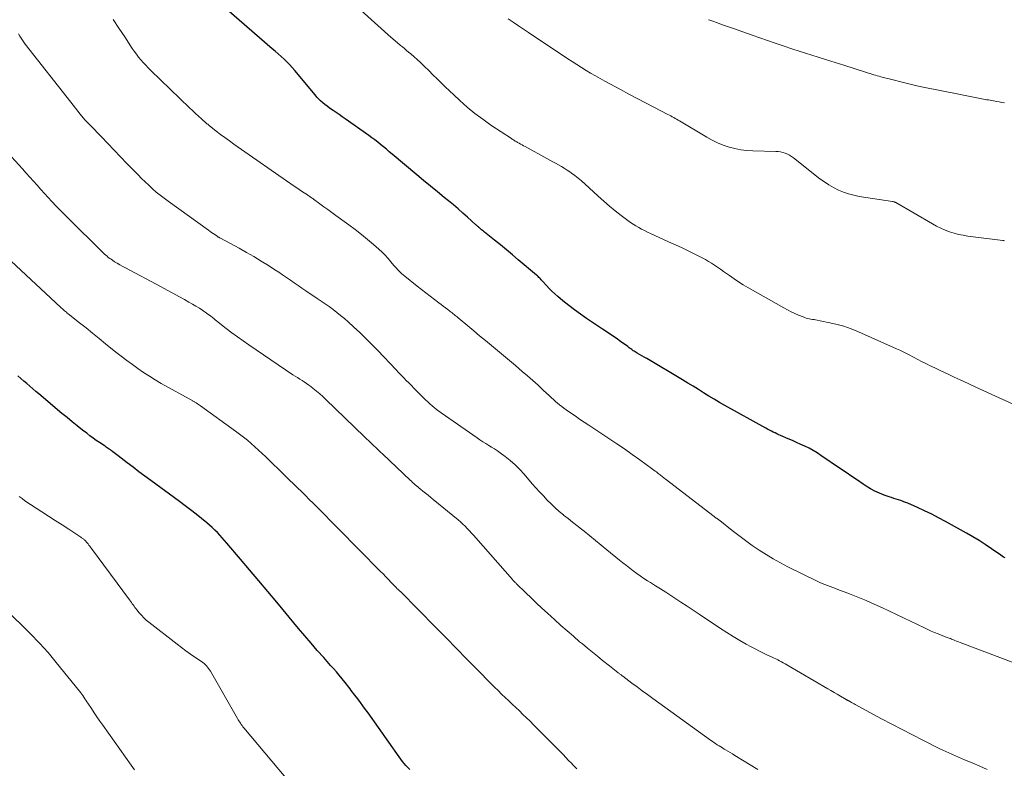
# Model space of a CAD drawing. Units: feet. Extents: x 1945000 to 1950030, y 555000 to 560002.
# Drawn here: x 1945466 to 1945625, y 555399 to 555520 of the extents above; entities that cross this region are included whole.
import ezdxf

# ---------------------------------------------------------------- set-up
doc = ezdxf.new("R2010")
doc.units = ezdxf.units.FT
doc.header["$LTSCALE"] = 100
doc.header["$MEASUREMENT"] = 0
doc.layers.add('CONTOUR INDEX', color=32, linetype='Continuous', lineweight=25)
doc.layers.add('CONTOUR INTERMEDIATE', color=40, linetype='Continuous', lineweight=15)

msp = doc.modelspace()

# ---------------------------------------------------------------- linework, layer by layer
at = {"layer": 'CONTOUR INDEX', "flags": 128}
for points, elevation in [([(1945625.59, 555432.75), (1945625.34, 555432.89), (1945625.11, 555433.05), (1945624.87, 555433.21), (1945623.38, 555434.25), (1945622.39, 555434.91), (1945621.39, 555435.56), (1945620.37, 555436.17), (1945619.34, 555436.77), (1945615.95, 555438.65), (1945614.84, 555439.24), (1945613.73, 555439.82), (1945612.59, 555440.36), (1945611.45, 555440.89), (1945609.89, 555441.58), (1945609.52, 555441.73), (1945609.14, 555441.88), (1945608.76, 555442.01), (1945608.38, 555442.14), (1945607.99, 555442.26), (1945607.6, 555442.38), (1945607.22, 555442.51), (1945606.84, 555442.64), (1945606.05, 555442.92), (1945605.29, 555443.22), (1945604.54, 555443.55), (1945603.83, 555443.94), (1945603.13, 555444.37), (1945602.65, 555444.68), (1945601.73, 555445.29), (1945600.81, 555445.91), (1945599.89, 555446.53), (1945598.98, 555447.15), (1945595.83, 555449.32), (1945595.21, 555449.73), (1945594.58, 555450.11), (1945593.92, 555450.46), (1945593.26, 555450.78), (1945592.58, 555451.09), (1945591.91, 555451.4), (1945591.23, 555451.7), (1945590.55, 555451.99), (1945589.33, 555452.52), (1945589.03, 555452.66), (1945588.73, 555452.8), (1945588.42, 555452.95), (1945588.12, 555453.09), (1945587.83, 555453.25), (1945587.53, 555453.4), (1945587.23, 555453.56), (1945586.94, 555453.72), (1945580.31, 555457.38), (1945579.44, 555457.87), (1945578.58, 555458.37), (1945577.73, 555458.89), (1945576.88, 555459.42), (1945576.04, 555459.95), (1945575.19, 555460.48), (1945574.34, 555461), (1945573.48, 555461.51), (1945567.69, 555464.95), (1945567.31, 555465.18), (1945566.92, 555465.4), (1945566.54, 555465.63), (1945566.16, 555465.85), (1945565.67, 555466.14), (1945565.53, 555466.22), (1945565.4, 555466.31), (1945565.27, 555466.4), (1945565.14, 555466.5), (1945565.01, 555466.59), (1945564.88, 555466.69), (1945564.75, 555466.78), (1945564.62, 555466.88), (1945563.46, 555467.72), (1945562.74, 555468.23), (1945562.02, 555468.74), (1945561.3, 555469.23), (1945560.57, 555469.72), (1945557.98, 555471.43), (1945557, 555472.1), (1945556.04, 555472.8), (1945555.1, 555473.52), (1945554.17, 555474.27), (1945553.32, 555474.98), (1945552.84, 555475.4), (1945552.38, 555475.82), (1945551.93, 555476.27), (1945551.5, 555476.74), (1945550.89, 555477.42), (1945550.77, 555477.55), (1945550.65, 555477.68), (1945550.53, 555477.81), (1945550.41, 555477.94), (1945550.29, 555478.06), (1945550.16, 555478.19), (1945550.03, 555478.31), (1945549.9, 555478.42), (1945546.94, 555480.92), (1945545.99, 555481.72), (1945545.03, 555482.51), (1945544.07, 555483.3), (1945543.1, 555484.08), (1945541.47, 555485.39), (1945541.32, 555485.51), (1945541.17, 555485.63), (1945541.02, 555485.76), (1945540.87, 555485.88), (1945540.74, 555486), (1945540.66, 555486.07), (1945540.58, 555486.14), (1945540.51, 555486.21), (1945540.43, 555486.28), (1945540.35, 555486.35), (1945540.28, 555486.43), (1945540.2, 555486.5), (1945540.12, 555486.57), (1945538.77, 555487.78), (1945538.01, 555488.45), (1945537.24, 555489.11), (1945536.46, 555489.76), (1945535.68, 555490.41), (1945535, 555490.96), (1945533.88, 555491.87), (1945532.76, 555492.8), (1945531.65, 555493.72), (1945530.54, 555494.65), (1945526.58, 555497.98), (1945526.12, 555498.36), (1945525.65, 555498.75), (1945525.19, 555499.13), (1945524.72, 555499.51), (1945524.26, 555499.89), (1945523.78, 555500.26), (1945523.3, 555500.62), (1945522.81, 555500.97), (1945519.01, 555503.66), (1945518.52, 555504.01), (1945518.03, 555504.35), (1945517.54, 555504.68), (1945517.04, 555505.01), (1945516.79, 555505.18), (1945516.42, 555505.43), (1945516.06, 555505.69), (1945515.71, 555505.97), (1945515.36, 555506.25), (1945515.03, 555506.55), (1945514.71, 555506.86), (1945514.41, 555507.18), (1945514.12, 555507.52), (1945510.84, 555511.49), (1945510.43, 555511.97), (1945510.01, 555512.43), (1945509.57, 555512.88), (1945509.11, 555513.32), (1945508.64, 555513.74), (1945508.17, 555514.16), (1945507.7, 555514.58), (1945507.22, 555514.99), (1945499.82, 555521.38)], 940), ([(1945529.44, 555398.61), (1945529.12, 555398.92), (1945528.81, 555399.24), (1945528.52, 555399.57), (1945528.24, 555399.9), (1945527.97, 555400.25), (1945527.71, 555400.61), (1945522.68, 555407.72), (1945522.27, 555408.29), (1945521.86, 555408.86), (1945521.44, 555409.43), (1945521.01, 555409.99), (1945520.55, 555410.59), (1945520.35, 555410.85), (1945520.16, 555411.1), (1945519.97, 555411.36), (1945519.78, 555411.62), (1945519.58, 555411.88), (1945519.39, 555412.14), (1945519.19, 555412.39), (1945518.99, 555412.64), (1945518.5, 555413.25), (1945518.04, 555413.8), (1945517.58, 555414.34), (1945517.11, 555414.88), (1945516.64, 555415.41), (1945515.52, 555416.66), (1945514.49, 555417.82), (1945513.47, 555418.98), (1945512.46, 555420.16), (1945511.46, 555421.35), (1945507.94, 555425.59), (1945506.49, 555427.34), (1945505.03, 555429.08), (1945503.56, 555430.82), (1945502.09, 555432.56), (1945499.89, 555435.15), (1945499.52, 555435.58), (1945499.13, 555436.01), (1945498.74, 555436.43), (1945498.34, 555436.85), (1945497.92, 555437.25), (1945497.5, 555437.65), (1945497.07, 555438.03), (1945496.63, 555438.4), (1945495.78, 555439.1), (1945494.91, 555439.8), (1945494.02, 555440.5), (1945493.13, 555441.18), (1945492.23, 555441.86), (1945487.58, 555445.26), (1945486.62, 555445.97), (1945485.67, 555446.68), (1945484.72, 555447.39), (1945483.77, 555448.11), (1945482.3, 555449.24), (1945482.09, 555449.39), (1945481.89, 555449.55), (1945481.68, 555449.71), (1945481.47, 555449.87), (1945481.39, 555449.94), (1945481.22, 555450.07), (1945481.06, 555450.19), (1945480.89, 555450.31), (1945480.72, 555450.43), (1945480.55, 555450.55), (1945480.38, 555450.66), (1945480.21, 555450.78), (1945480.04, 555450.89), (1945479.32, 555451.38), (1945478.79, 555451.74), (1945478.26, 555452.12), (1945477.75, 555452.5), (1945477.24, 555452.89), (1945476.56, 555453.41), (1945475.72, 555454.07), (1945474.89, 555454.74), (1945474.06, 555455.42), (1945473.24, 555456.1), (1945469.49, 555459.25), (1945469, 555459.66), (1945468.52, 555460.07), (1945468.04, 555460.49), (1945467.56, 555460.91), (1945467.08, 555461.33), (1945466.61, 555461.76), (1945466.14, 555462.19)], 920)]:
    msp.add_lwpolyline(points, dxfattribs=dict(at, elevation=elevation))
at = {"layer": 'CONTOUR INTERMEDIATE', "flags": 128}
for points, elevation in [([(1945630.8, 555455.8), (1945623.42, 555459.17), (1945622.15, 555459.76), (1945620.87, 555460.34), (1945619.6, 555460.93), (1945618.33, 555461.52), (1945617.37, 555461.96), (1945616.58, 555462.33), (1945615.79, 555462.7), (1945615, 555463.07), (1945614.22, 555463.45), (1945613.35, 555463.86), (1945613, 555464.03), (1945612.65, 555464.2), (1945612.3, 555464.38), (1945611.95, 555464.56), (1945611.6, 555464.74), (1945611.25, 555464.92), (1945610.91, 555465.1), (1945610.56, 555465.29), (1945610.2, 555465.48), (1945609.67, 555465.76), (1945609.14, 555466.03), (1945608.6, 555466.29), (1945608.06, 555466.54), (1945601.92, 555469.27), (1945600.72, 555469.75), (1945599.51, 555470.18), (1945598.26, 555470.52), (1945597, 555470.8), (1945594.97, 555471.19), (1945594.72, 555471.24), (1945594.46, 555471.28), (1945594.2, 555471.33), (1945593.94, 555471.38), (1945593.69, 555471.43), (1945593.43, 555471.5), (1945593.18, 555471.58), (1945592.94, 555471.67), (1945592.21, 555471.97), (1945591.61, 555472.24), (1945591.02, 555472.51), (1945590.44, 555472.81), (1945589.86, 555473.13), (1945584.05, 555476.43), (1945583.29, 555476.88), (1945582.53, 555477.35), (1945581.8, 555477.84), (1945581.07, 555478.35), (1945580.58, 555478.7), (1945580.1, 555479.04), (1945579.62, 555479.37), (1945579.14, 555479.7), (1945578.66, 555480.03), (1945578.17, 555480.34), (1945577.67, 555480.65), (1945577.17, 555480.93), (1945576.65, 555481.2), (1945575.56, 555481.75), (1945574.49, 555482.28), (1945573.41, 555482.81), (1945572.33, 555483.32), (1945571.24, 555483.82), (1945568.29, 555485.16), (1945567.81, 555485.38), (1945567.34, 555485.61), (1945566.87, 555485.86), (1945566.41, 555486.11), (1945565.95, 555486.37), (1945565.51, 555486.65), (1945565.07, 555486.95), (1945564.65, 555487.26), (1945563.57, 555488.08), (1945562.62, 555488.82), (1945561.68, 555489.58), (1945560.77, 555490.37), (1945559.87, 555491.17), (1945557.68, 555493.17), (1945557.16, 555493.63), (1945556.63, 555494.07), (1945556.08, 555494.5), (1945555.52, 555494.91), (1945555.26, 555495.09), (1945554.82, 555495.4), (1945554.37, 555495.69), (1945553.91, 555495.96), (1945553.45, 555496.23), (1945552.98, 555496.49), (1945552.51, 555496.75), (1945552.04, 555497.01), (1945551.58, 555497.27), (1945548.05, 555499.19), (1945547.81, 555499.32), (1945547.56, 555499.46), (1945547.32, 555499.59), (1945547.08, 555499.73), (1945546.85, 555499.86), (1945546.72, 555499.93), (1945546.59, 555500.01), (1945546.46, 555500.08), (1945546.34, 555500.16), (1945546.21, 555500.24), (1945546.08, 555500.32), (1945545.95, 555500.4), (1945545.83, 555500.48), (1945542.53, 555502.67), (1945541.22, 555503.59), (1945539.94, 555504.55), (1945538.71, 555505.57), (1945537.5, 555506.63), (1945536.52, 555507.53), (1945535.84, 555508.17), (1945535.16, 555508.82), (1945534.49, 555509.47), (1945533.83, 555510.14), (1945533.17, 555510.8), (1945532.5, 555511.46), (1945531.82, 555512.1), (1945531.13, 555512.74), (1945529.57, 555514.14), (1945529.24, 555514.43), (1945528.91, 555514.72), (1945528.57, 555515.01), (1945528.23, 555515.29), (1945527.93, 555515.53), (1945527.74, 555515.69), (1945527.55, 555515.85), (1945527.37, 555516), (1945527.18, 555516.16), (1945526.99, 555516.32), (1945526.8, 555516.49), (1945526.62, 555516.65), (1945526.44, 555516.81), (1945516.12, 555526.11)], 944), ([(1945633.55, 555413.36), (1945618.34, 555419.1), (1945618.04, 555419.21), (1945617.75, 555419.33), (1945617.45, 555419.44), (1945617.16, 555419.56), (1945616.92, 555419.65), (1945616.74, 555419.72), (1945616.57, 555419.79), (1945616.4, 555419.85), (1945616.23, 555419.92), (1945616.05, 555419.98), (1945615.88, 555420.04), (1945615.71, 555420.11), (1945615.54, 555420.18), (1945614.76, 555420.48), (1945614.2, 555420.71), (1945613.64, 555420.94), (1945613.09, 555421.19), (1945612.54, 555421.45), (1945605.77, 555424.69), (1945604.46, 555425.3), (1945603.14, 555425.88), (1945601.8, 555426.44), (1945600.45, 555426.97), (1945598.59, 555427.67), (1945598.17, 555427.83), (1945597.75, 555427.99), (1945597.32, 555428.14), (1945596.9, 555428.29), (1945596.48, 555428.45), (1945596.06, 555428.62), (1945595.65, 555428.8), (1945595.24, 555428.99), (1945590.48, 555431.33), (1945589.29, 555431.94), (1945588.11, 555432.59), (1945586.97, 555433.29), (1945585.84, 555434.03), (1945584.74, 555434.79), (1945583.65, 555435.58), (1945582.57, 555436.38), (1945581.5, 555437.2), (1945579.48, 555438.78), (1945579.38, 555438.86), (1945579.27, 555438.95), (1945579.16, 555439.03), (1945579.05, 555439.11), (1945578.94, 555439.2), (1945578.83, 555439.28), (1945578.72, 555439.36), (1945578.61, 555439.45), (1945570.68, 555445.51), (1945570.54, 555445.62), (1945570.4, 555445.73), (1945570.26, 555445.83), (1945570.12, 555445.94), (1945569.98, 555446.05), (1945569.85, 555446.16), (1945569.71, 555446.27), (1945569.57, 555446.38), (1945569.45, 555446.48), (1945569.25, 555446.64), (1945569.05, 555446.79), (1945568.85, 555446.95), (1945568.65, 555447.1), (1945566.6, 555448.59), (1945565.36, 555449.48), (1945564.12, 555450.35), (1945562.86, 555451.21), (1945561.59, 555452.06), (1945558.32, 555454.21), (1945557.59, 555454.7), (1945556.86, 555455.19), (1945556.13, 555455.69), (1945555.41, 555456.19), (1945554.67, 555456.7), (1945554.32, 555456.95), (1945553.97, 555457.21), (1945553.63, 555457.48), (1945553.3, 555457.76), (1945552.97, 555458.04), (1945552.64, 555458.33), (1945552.32, 555458.62), (1945552, 555458.91), (1945550.97, 555459.87), (1945550.14, 555460.64), (1945549.3, 555461.4), (1945548.44, 555462.15), (1945547.59, 555462.89), (1945546.48, 555463.84), (1945545.53, 555464.65), (1945544.57, 555465.46), (1945543.6, 555466.26), (1945542.63, 555467.05), (1945542.6, 555467.08), (1945541.65, 555467.86), (1945540.7, 555468.64), (1945539.75, 555469.43), (1945538.81, 555470.22), (1945537.24, 555471.53), (1945537.08, 555471.67), (1945536.92, 555471.8), (1945536.76, 555471.93), (1945536.6, 555472.06), (1945536.44, 555472.19), (1945536.28, 555472.32), (1945536.12, 555472.45), (1945535.96, 555472.58), (1945535.56, 555472.88), (1945535.2, 555473.16), (1945534.83, 555473.43), (1945534.47, 555473.71), (1945534.1, 555473.98), (1945533.41, 555474.49), (1945532.71, 555475.03), (1945532, 555475.56), (1945531.3, 555476.11), (1945530.61, 555476.66), (1945528.6, 555478.26), (1945528.36, 555478.45), (1945528.13, 555478.65), (1945527.9, 555478.86), (1945527.69, 555479.08), (1945527.47, 555479.3), (1945527.27, 555479.53), (1945527.07, 555479.76), (1945526.87, 555480), (1945526.38, 555480.6), (1945525.93, 555481.13), (1945525.46, 555481.64), (1945524.96, 555482.13), (1945524.45, 555482.6), (1945523.57, 555483.37), (1945522.6, 555484.2), (1945521.61, 555485.01), (1945520.59, 555485.8), (1945519.57, 555486.56), (1945517.49, 555488.06), (1945516.84, 555488.53), (1945516.2, 555489), (1945515.56, 555489.46), (1945514.92, 555489.93), (1945513.88, 555490.69), (1945513.76, 555490.78), (1945513.64, 555490.87), (1945513.51, 555490.96), (1945513.39, 555491.04), (1945513.27, 555491.13), (1945513.14, 555491.21), (1945513.02, 555491.3), (1945512.89, 555491.38), (1945512.35, 555491.74), (1945511.95, 555492.01), (1945511.56, 555492.28), (1945511.16, 555492.55), (1945510.77, 555492.82), (1945501, 555499.6), (1945500.28, 555500.11), (1945499.57, 555500.63), (1945498.86, 555501.16), (1945498.16, 555501.69), (1945497.01, 555502.6), (1945496.89, 555502.69), (1945496.78, 555502.79), (1945496.66, 555502.88), (1945496.55, 555502.98), (1945495.79, 555503.66), (1945495.31, 555504.11), (1945494.82, 555504.55), (1945494.34, 555505), (1945493.87, 555505.46), (1945487.59, 555511.49), (1945487.18, 555511.9), (1945486.77, 555512.32), (1945486.38, 555512.75), (1945486, 555513.19), (1945485.63, 555513.64), (1945485.27, 555514.1), (1945484.93, 555514.57), (1945484.6, 555515.05), (1945483.38, 555516.91), (1945482.45, 555518.32), (1945481.5, 555519.73)], 936), ([(1945625.47, 555483.98), (1945625.39, 555484), (1945625.31, 555484.02), (1945625.22, 555484.03), (1945619.55, 555484.74), (1945618.8, 555484.86), (1945618.06, 555485.01), (1945617.33, 555485.2), (1945616.6, 555485.43), (1945615.89, 555485.69), (1945615.2, 555485.99), (1945614.52, 555486.32), (1945613.85, 555486.69), (1945607.94, 555490.13), (1945607.87, 555490.17), (1945607.8, 555490.2), (1945607.73, 555490.23), (1945607.66, 555490.26), (1945607.59, 555490.29), (1945607.52, 555490.31), (1945607.44, 555490.33), (1945607.37, 555490.34), (1945602, 555491.15), (1945601.14, 555491.32), (1945600.3, 555491.53), (1945599.47, 555491.82), (1945598.67, 555492.16), (1945597.88, 555492.57), (1945597.12, 555493), (1945596.39, 555493.49), (1945595.68, 555494), (1945591.39, 555497.36), (1945591.07, 555497.59), (1945590.75, 555497.79), (1945590.41, 555497.96), (1945590.06, 555498.12), (1945589.69, 555498.24), (1945589.32, 555498.33), (1945588.95, 555498.38), (1945588.56, 555498.41), (1945584.84, 555498.5), (1945583.86, 555498.56), (1945582.89, 555498.68), (1945581.94, 555498.87), (1945580.99, 555499.11), (1945580.06, 555499.43), (1945579.15, 555499.79), (1945578.27, 555500.22), (1945577.41, 555500.69), (1945573, 555503.33), (1945572.76, 555503.47), (1945572.53, 555503.6), (1945572.3, 555503.74), (1945572.06, 555503.87), (1945571.82, 555504), (1945571.59, 555504.13), (1945571.35, 555504.25), (1945571.11, 555504.38), (1945568.87, 555505.54), (1945567.51, 555506.24), (1945566.16, 555506.95), (1945564.81, 555507.67), (1945563.46, 555508.39), (1945560.93, 555509.75), (1945560.16, 555510.17), (1945559.4, 555510.6), (1945558.64, 555511.04), (1945557.89, 555511.49), (1945557.14, 555511.95), (1945556.4, 555512.42), (1945555.66, 555512.9), (1945554.93, 555513.38), (1945548.61, 555517.6), (1945547.79, 555518.16), (1945546.97, 555518.71), (1945546.15, 555519.27), (1945545.34, 555519.83)], 948), ([(1945625.5, 555506.25), (1945625.05, 555506.33), (1945624.61, 555506.41), (1945624.25, 555506.47), (1945623.98, 555506.52), (1945623.71, 555506.57), (1945623.43, 555506.62), (1945623.16, 555506.66), (1945622.89, 555506.71), (1945622.61, 555506.76), (1945622.34, 555506.81), (1945622.07, 555506.86), (1945621.02, 555507.07), (1945620.22, 555507.22), (1945619.42, 555507.38), (1945618.62, 555507.53), (1945617.83, 555507.69), (1945612.62, 555508.75), (1945611.33, 555509.02), (1945610.04, 555509.31), (1945608.76, 555509.62), (1945607.48, 555509.94), (1945605.52, 555510.46), (1945605.23, 555510.54), (1945604.94, 555510.62), (1945604.65, 555510.71), (1945604.36, 555510.79), (1945604.07, 555510.88), (1945603.79, 555510.97), (1945603.5, 555511.06), (1945603.21, 555511.15), (1945599.52, 555512.31), (1945597.46, 555512.96), (1945595.41, 555513.62), (1945593.36, 555514.28), (1945591.3, 555514.94), (1945589.71, 555515.46), (1945588.46, 555515.88), (1945587.21, 555516.3), (1945585.97, 555516.73), (1945584.72, 555517.16), (1945581.72, 555518.23), (1945581.08, 555518.46), (1945580.44, 555518.69), (1945579.79, 555518.92), (1945579.15, 555519.15), (1945578.2, 555519.5), (1945578.03, 555519.56), (1945577.87, 555519.62), (1945577.7, 555519.68)], 952), ([(1945622.7, 555398.61), (1945621.48, 555399.13), (1945620.27, 555399.65), (1945619.05, 555400.17), (1945617.11, 555401), (1945616.86, 555401.11), (1945616.62, 555401.21), (1945616.37, 555401.32), (1945616.13, 555401.43), (1945615.89, 555401.54), (1945615.65, 555401.66), (1945615.41, 555401.77), (1945615.17, 555401.89), (1945612.29, 555403.33), (1945610.61, 555404.18), (1945608.94, 555405.03), (1945607.28, 555405.91), (1945605.63, 555406.79), (1945601.37, 555409.09), (1945601.18, 555409.2), (1945600.99, 555409.3), (1945600.8, 555409.41), (1945600.6, 555409.51), (1945600.32, 555409.66), (1945600.27, 555409.69), (1945600.22, 555409.72), (1945600.17, 555409.75), (1945600.12, 555409.77), (1945600.06, 555409.8), (1945600.01, 555409.83), (1945599.96, 555409.86), (1945599.91, 555409.89), (1945598.99, 555410.44), (1945598.48, 555410.74), (1945597.96, 555411.04), (1945597.45, 555411.34), (1945596.94, 555411.64), (1945590.35, 555415.49), (1945590.06, 555415.66), (1945589.76, 555415.82), (1945589.47, 555415.98), (1945589.17, 555416.14), (1945588.87, 555416.29), (1945588.57, 555416.44), (1945588.27, 555416.59), (1945587.96, 555416.73), (1945587.22, 555417.07), (1945586.55, 555417.39), (1945585.89, 555417.72), (1945585.23, 555418.06), (1945584.57, 555418.4), (1945583.76, 555418.85), (1945582.71, 555419.44), (1945581.67, 555420.05), (1945580.65, 555420.69), (1945579.64, 555421.34), (1945576.18, 555423.67), (1945575.2, 555424.32), (1945574.22, 555424.97), (1945573.23, 555425.62), (1945572.25, 555426.26), (1945571.58, 555426.69), (1945570.77, 555427.22), (1945569.94, 555427.75), (1945569.12, 555428.27), (1945568.3, 555428.78), (1945567.83, 555429.07), (1945567.24, 555429.45), (1945566.66, 555429.84), (1945566.09, 555430.24), (1945565.52, 555430.65), (1945564.96, 555431.08), (1945564.41, 555431.51), (1945563.86, 555431.95), (1945563.32, 555432.39), (1945561.28, 555434.07), (1945560.36, 555434.83), (1945559.44, 555435.58), (1945558.51, 555436.33), (1945557.58, 555437.08), (1945557.14, 555437.42), (1945556.42, 555437.99), (1945555.71, 555438.56), (1945554.99, 555439.12), (1945554.28, 555439.69), (1945554.25, 555439.71), (1945553.56, 555440.28), (1945552.89, 555440.87), (1945552.24, 555441.48), (1945551.61, 555442.11), (1945551, 555442.76), (1945550.39, 555443.42), (1945549.8, 555444.08), (1945549.21, 555444.75), (1945547.91, 555446.26), (1945547.2, 555447.04), (1945546.45, 555447.78), (1945545.66, 555448.47), (1945544.84, 555449.13), (1945544.03, 555449.72), (1945543.58, 555450.05), (1945543.12, 555450.36), (1945542.65, 555450.66), (1945542.17, 555450.94), (1945541.69, 555451.22), (1945541.22, 555451.52), (1945540.75, 555451.82), (1945540.29, 555452.13), (1945534.48, 555456.18), (1945534.11, 555456.46), (1945533.73, 555456.74), (1945533.37, 555457.03), (1945533.02, 555457.34), (1945532.67, 555457.65), (1945532.33, 555457.97), (1945531.99, 555458.29), (1945531.65, 555458.62), (1945530.52, 555459.75), (1945530.1, 555460.17), (1945529.68, 555460.59), (1945529.27, 555461.01), (1945528.85, 555461.43), (1945528.44, 555461.85), (1945528.03, 555462.27), (1945527.62, 555462.7), (1945527.21, 555463.13), (1945524.27, 555466.24), (1945523.31, 555467.23), (1945522.34, 555468.2), (1945521.34, 555469.16), (1945520.33, 555470.1), (1945519.45, 555470.9), (1945518.86, 555471.42), (1945518.26, 555471.92), (1945517.65, 555472.41), (1945517.03, 555472.88), (1945516.39, 555473.34), (1945515.75, 555473.79), (1945515.11, 555474.24), (1945514.46, 555474.68), (1945512.64, 555475.91), (1945512.01, 555476.33), (1945511.39, 555476.76), (1945510.76, 555477.18), (1945510.14, 555477.61), (1945509.51, 555478.04), (1945508.89, 555478.46), (1945508.26, 555478.88), (1945507.62, 555479.29), (1945506.59, 555479.97), (1945505.43, 555480.7), (1945504.26, 555481.42), (1945503.07, 555482.1), (1945501.87, 555482.77), (1945498.84, 555484.39), (1945498.77, 555484.43), (1945498.7, 555484.47), (1945498.64, 555484.51), (1945498.57, 555484.54), (1945498.5, 555484.58), (1945498.44, 555484.62), (1945498.37, 555484.67), (1945498.31, 555484.71), (1945497.92, 555484.97), (1945497.66, 555485.14), (1945497.41, 555485.32), (1945497.16, 555485.49), (1945496.9, 555485.67), (1945490.4, 555490.36), (1945489.75, 555490.84), (1945489.11, 555491.34), (1945488.48, 555491.85), (1945487.87, 555492.38), (1945487.27, 555492.93), (1945486.68, 555493.48), (1945486.1, 555494.05), (1945485.53, 555494.62), (1945483.74, 555496.47), (1945482.71, 555497.54), (1945481.68, 555498.6), (1945480.65, 555499.67), (1945479.63, 555500.74), (1945477.82, 555502.63), (1945477.7, 555502.75), (1945477.58, 555502.87), (1945477.46, 555502.99), (1945477.34, 555503.11), (1945477.13, 555503.31), (1945477.11, 555503.33), (1945477.09, 555503.35), (1945477.08, 555503.36), (1945477.06, 555503.38), (1945476.99, 555503.45), (1945476.98, 555503.47), (1945476.96, 555503.49), (1945476.95, 555503.51), (1945476.93, 555503.52), (1945476.2, 555504.44), (1945475.81, 555504.91), (1945475.43, 555505.39), (1945475.06, 555505.87), (1945474.68, 555506.35), (1945467.32, 555515.75), (1945467.08, 555516.06), (1945466.86, 555516.38), (1945466.64, 555516.7), (1945466.44, 555517.04), (1945466.24, 555517.37)], 932), ([(1945585.64, 555398.59), (1945581.92, 555400.87), (1945581.54, 555401.1), (1945581.16, 555401.33), (1945580.78, 555401.56), (1945580.41, 555401.78), (1945580.21, 555401.9), (1945579.93, 555402.07), (1945579.65, 555402.25), (1945579.38, 555402.42), (1945579.1, 555402.6), (1945578.82, 555402.78), (1945578.55, 555402.97), (1945578.28, 555403.16), (1945578.01, 555403.35), (1945568.67, 555410.08), (1945567.82, 555410.69), (1945566.98, 555411.31), (1945566.15, 555411.92), (1945565.31, 555412.55), (1945563.83, 555413.66), (1945563.73, 555413.73), (1945563.64, 555413.8), (1945563.55, 555413.87), (1945563.46, 555413.94), (1945563.37, 555414.01), (1945563.28, 555414.08), (1945563.2, 555414.15), (1945563.11, 555414.22), (1945562.76, 555414.49), (1945562.5, 555414.7), (1945562.23, 555414.91), (1945561.97, 555415.12), (1945561.7, 555415.32), (1945560.57, 555416.21), (1945559.75, 555416.87), (1945558.92, 555417.53), (1945558.11, 555418.19), (1945557.3, 555418.87), (1945556.86, 555419.23), (1945555.85, 555420.1), (1945554.84, 555420.97), (1945553.84, 555421.86), (1945552.85, 555422.75), (1945551.66, 555423.84), (1945550.78, 555424.65), (1945549.91, 555425.47), (1945549.04, 555426.3), (1945548.18, 555427.12), (1945546.62, 555428.63), (1945546.54, 555428.71), (1945546.46, 555428.79), (1945546.38, 555428.87), (1945546.3, 555428.95), (1945546.22, 555429.03), (1945546.15, 555429.11), (1945546.07, 555429.19), (1945545.99, 555429.28), (1945540.09, 555436.01), (1945539.75, 555436.39), (1945539.41, 555436.77), (1945539.07, 555437.14), (1945538.72, 555437.52), (1945538.36, 555437.88), (1945537.99, 555438.23), (1945537.62, 555438.57), (1945537.23, 555438.9), (1945533.21, 555442.21), (1945532.8, 555442.54), (1945532.38, 555442.88), (1945531.97, 555443.22), (1945531.55, 555443.55), (1945531.14, 555443.87), (1945530.93, 555444.04), (1945530.71, 555444.22), (1945530.5, 555444.39), (1945530.29, 555444.58), (1945530.09, 555444.76), (1945529.88, 555444.95), (1945529.68, 555445.13), (1945529.48, 555445.32), (1945525.08, 555449.5), (1945524.7, 555449.86), (1945524.32, 555450.22), (1945523.94, 555450.58), (1945523.56, 555450.93), (1945523.18, 555451.29), (1945522.81, 555451.65), (1945522.43, 555452.01), (1945522.05, 555452.38), (1945515.88, 555458.35), (1945515.38, 555458.82), (1945514.88, 555459.27), (1945514.36, 555459.7), (1945513.83, 555460.12), (1945513.45, 555460.42), (1945513.1, 555460.68), (1945512.74, 555460.93), (1945512.38, 555461.17), (1945512.02, 555461.4), (1945511.65, 555461.63), (1945511.29, 555461.87), (1945510.92, 555462.11), (1945510.56, 555462.35), (1945503.45, 555467.15), (1945502.52, 555467.8), (1945501.59, 555468.46), (1945500.68, 555469.13), (1945499.78, 555469.82), (1945498.46, 555470.85), (1945498.23, 555471.04), (1945498, 555471.22), (1945497.77, 555471.41), (1945497.54, 555471.6), (1945497.3, 555471.78), (1945497.07, 555471.96), (1945496.83, 555472.13), (1945496.58, 555472.3), (1945495.99, 555472.71), (1945495.44, 555473.07), (1945494.89, 555473.42), (1945494.32, 555473.75), (1945493.75, 555474.08), (1945493.04, 555474.48), (1945492.1, 555475), (1945491.17, 555475.51), (1945490.23, 555476.02), (1945489.29, 555476.52), (1945483.41, 555479.64), (1945482.99, 555479.87), (1945482.57, 555480.1), (1945482.16, 555480.35), (1945481.75, 555480.6), (1945481.4, 555480.83), (1945481.17, 555480.98), (1945480.95, 555481.13), (1945480.73, 555481.3), (1945480.52, 555481.47), (1945480.32, 555481.65), (1945480.11, 555481.83), (1945479.91, 555482.01), (1945479.72, 555482.2), (1945474.23, 555487.61), (1945473.58, 555488.26), (1945472.93, 555488.92), (1945472.29, 555489.58), (1945471.66, 555490.26), (1945471.6, 555490.31), (1945471, 555490.96), (1945470.4, 555491.62), (1945469.81, 555492.28), (1945469.22, 555492.94), (1945468.63, 555493.6), (1945468.05, 555494.26), (1945467.45, 555494.92), (1945466.86, 555495.58), (1945465.11, 555497.52)], 928), ([(1945556.41, 555398.7), (1945556.18, 555398.92), (1945555.96, 555399.14), (1945555.74, 555399.36), (1945555.52, 555399.59), (1945555.08, 555400.07), (1945554.64, 555400.53), (1945554.19, 555400.99), (1945553.75, 555401.45), (1945553.3, 555401.91), (1945549.41, 555405.82), (1945548.85, 555406.38), (1945548.28, 555406.94), (1945547.71, 555407.5), (1945547.13, 555408.04), (1945546.55, 555408.59), (1945545.97, 555409.14), (1945545.4, 555409.68), (1945544.83, 555410.23), (1945544.26, 555410.78), (1945543.69, 555411.33), (1945543.13, 555411.88), (1945542.57, 555412.45), (1945540.33, 555414.73), (1945538.65, 555416.43), (1945536.97, 555418.14), (1945535.29, 555419.84), (1945533.61, 555421.54), (1945527.9, 555427.32), (1945527.83, 555427.39), (1945527.75, 555427.46), (1945527.68, 555427.53), (1945527.6, 555427.6), (1945527.48, 555427.7), (1945527.47, 555427.72), (1945527.45, 555427.74), (1945527.43, 555427.75), (1945527.41, 555427.77), (1945527.34, 555427.84), (1945527.32, 555427.85), (1945527.3, 555427.87), (1945527.29, 555427.89), (1945527.27, 555427.91), (1945526.42, 555428.8), (1945525.98, 555429.26), (1945525.54, 555429.72), (1945525.1, 555430.18), (1945524.65, 555430.63), (1945514.45, 555440.95), (1945513.83, 555441.59), (1945513.19, 555442.22), (1945512.56, 555442.84), (1945511.92, 555443.47), (1945511.28, 555444.09), (1945510.64, 555444.71), (1945510, 555445.33), (1945509.36, 555445.95), (1945506.17, 555449.06), (1945505.59, 555449.62), (1945505, 555450.17), (1945504.41, 555450.71), (1945503.8, 555451.24), (1945503.19, 555451.76), (1945502.57, 555452.27), (1945501.93, 555452.76), (1945501.29, 555453.24), (1945495.64, 555457.3), (1945495.47, 555457.42), (1945495.29, 555457.54), (1945495.11, 555457.66), (1945494.92, 555457.78), (1945494.6, 555457.99), (1945494.58, 555458), (1945494.56, 555458.01), (1945494.54, 555458.02), (1945494.52, 555458.03), (1945494.44, 555458.08), (1945494.42, 555458.09), (1945494.4, 555458.1), (1945494.38, 555458.11), (1945494.36, 555458.12), (1945489.29, 555460.95), (1945488.32, 555461.51), (1945487.37, 555462.09), (1945486.43, 555462.7), (1945485.51, 555463.33), (1945484.61, 555463.98), (1945483.71, 555464.64), (1945482.82, 555465.32), (1945481.95, 555466.01), (1945480.3, 555467.35), (1945479.24, 555468.2), (1945478.19, 555469.04), (1945477.13, 555469.89), (1945476.07, 555470.73), (1945474.27, 555472.16), (1945474.11, 555472.29), (1945473.95, 555472.42), (1945473.79, 555472.55), (1945473.63, 555472.68), (1945473.47, 555472.82), (1945473.32, 555472.96), (1945473.16, 555473.09), (1945473.01, 555473.23), (1945465.02, 555480.68)], 924), ([(1945509.38, 555397.27), (1945502.62, 555405.33), (1945502.48, 555405.5), (1945502.34, 555405.68), (1945502.21, 555405.87), (1945502.08, 555406.05), (1945501.95, 555406.24), (1945501.83, 555406.43), (1945501.71, 555406.63), (1945501.6, 555406.82), (1945497.23, 555414.46), (1945497.09, 555414.69), (1945496.93, 555414.92), (1945496.77, 555415.13), (1945496.59, 555415.33), (1945496.4, 555415.53), (1945496.2, 555415.71), (1945495.99, 555415.87), (1945495.77, 555416.03), (1945494.73, 555416.72), (1945493.99, 555417.22), (1945493.26, 555417.74), (1945492.54, 555418.27), (1945491.83, 555418.81), (1945487.29, 555422.37), (1945486.87, 555422.73), (1945486.46, 555423.1), (1945486.08, 555423.49), (1945485.72, 555423.91), (1945485.34, 555424.38), (1945485.18, 555424.57), (1945485.03, 555424.77), (1945484.89, 555424.97), (1945484.74, 555425.17), (1945484.6, 555425.37), (1945484.46, 555425.58), (1945484.31, 555425.78), (1945484.17, 555425.98), (1945478, 555434.29), (1945477.86, 555434.47), (1945477.72, 555434.66), (1945477.59, 555434.84), (1945477.45, 555435.02), (1945477.3, 555435.22), (1945477.23, 555435.3), (1945477.17, 555435.38), (1945477.09, 555435.46), (1945477.02, 555435.54), (1945476.94, 555435.62), (1945476.86, 555435.69), (1945476.78, 555435.76), (1945476.7, 555435.82), (1945476.59, 555435.9), (1945476.5, 555435.97), (1945476.4, 555436.03), (1945476.31, 555436.1), (1945474.34, 555437.39), (1945473.26, 555438.1), (1945472.17, 555438.81), (1945471.09, 555439.51), (1945470.01, 555440.22), (1945467.27, 555442), (1945466.79, 555442.33), (1945466.32, 555442.66)], 916), ([(1945484.96, 555398.52), (1945484.4, 555399.28), (1945479.82, 555405.75), (1945479.35, 555406.41), (1945478.89, 555407.08), (1945478.44, 555407.75), (1945477.99, 555408.43), (1945477.42, 555409.29), (1945477.26, 555409.54), (1945477.1, 555409.78), (1945476.94, 555410.03), (1945476.78, 555410.27), (1945476.61, 555410.52), (1945476.45, 555410.76), (1945476.27, 555410.99), (1945476.09, 555411.22), (1945472.33, 555415.87), (1945470.99, 555417.46), (1945469.61, 555419.01), (1945468.17, 555420.51), (1945466.69, 555421.97), (1945464.32, 555424.21)], 912)]:
    msp.add_lwpolyline(points, dxfattribs=dict(at, elevation=elevation))

doc.saveas('drawing.dxf')
